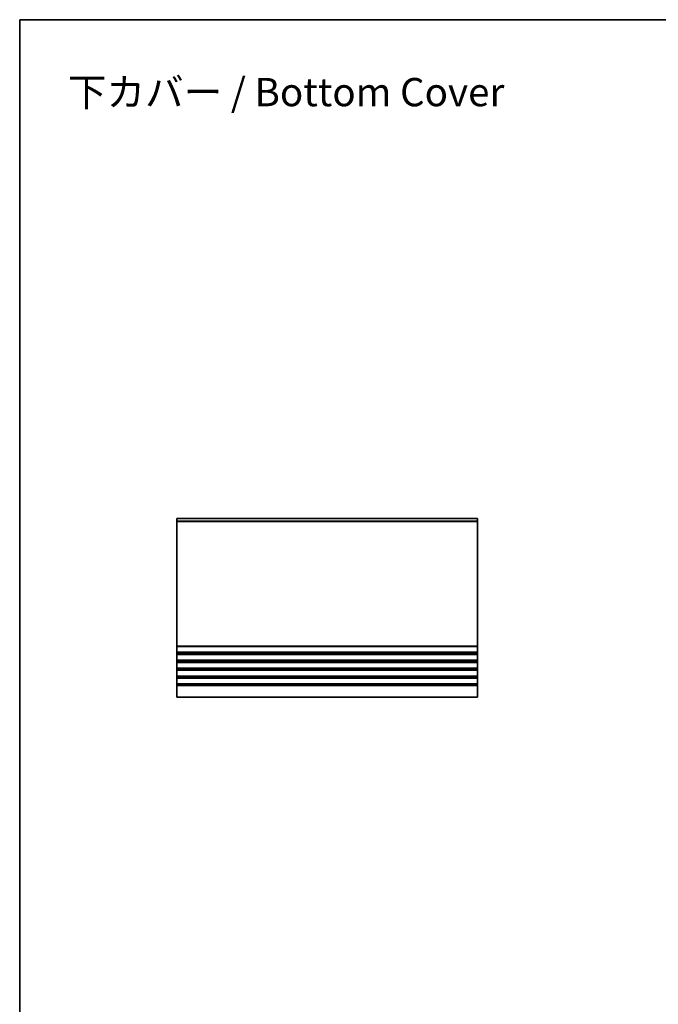
# Model space of a CAD drawing. Units: millimetres. Extents: x 0 to 4146, y 0 to 843.
# Drawn here: x 2376 to 2658, y 267 to 702 of the extents above; entities that cross this region are included whole.
import ezdxf

# ---------------------------------------------------------------- set-up
doc = ezdxf.new("R2010")
doc.units = ezdxf.units.MM
for name, color, linetype, lineweight in [('Border (ISO)', 7, 'Continuous', 35), ('Symbol (ISO) @ 1', 7, 'Continuous', 18), ('Visible (ISO)', 7, 'Continuous', 35), ('Visible Narrow (ISO)', 7, 'Continuous', 25)]:
    doc.layers.add(name, color=color, linetype=linetype, lineweight=lineweight)
doc.styles.add('Note Text (TK)', font='MS PGothic.ttf')

# ---------------------------------------------------------------- blocks, each defined once
blk = doc.blocks.new('図面枠 tk図枠')
at = {"layer": 'Border (ISO)'}
for q in [(405.5, 289), (14.5, 8)]:
    blk.add_line((14.5, 289), q, dxfattribs=at)

msp = doc.modelspace()

# ---------------------------------------------------------------- linework, layer by layer
at = {"layer": 'Visible (ISO)'}
for p, q in [((2578.5381, 481.9347), (2445.5381, 481.9347)), ((2445.5381, 480.7347), (2445.5381, 481.9347)), ((2445.5381, 480.7347), (2445.5381, 480.4347)), ((2445.5381, 425.4847), (2445.5381, 480.4347)), ((2578.5381, 480.7347), (2578.5381, 481.9347)), ((2578.5381, 480.7347), (2578.5381, 480.4347)), ((2578.5381, 425.4847), (2578.5381, 480.4347)), ((2445.5381, 425.4847), (2445.5381, 425.1847)), ((2445.5381, 422.7847), (2445.5381, 425.1847)), ((2445.5381, 422.7847), (2445.5381, 422.4847)), ((2445.5381, 421.9847), (2445.5381, 422.4847)), ((2578.5381, 425.4847), (2578.5381, 425.1847)), ((2578.5381, 422.7847), (2578.5381, 425.1847)), ((2578.5381, 422.7847), (2578.5381, 422.4847)), ((2578.5381, 421.9847), (2578.5381, 422.4847)), ((2445.5381, 421.9847), (2445.5381, 421.6847)), ((2445.5381, 419.2847), (2445.5381, 421.6847)), ((2445.5381, 419.2847), (2445.5381, 418.9847)), ((2445.5381, 418.4847), (2445.5381, 418.9847)), ((2445.5381, 418.4847), (2445.5381, 418.1847)), ((2445.5381, 415.7847), (2445.5381, 418.1847)), ((2578.5381, 421.9847), (2578.5381, 421.6847)), ((2578.5381, 419.2847), (2578.5381, 421.6847)), ((2578.5381, 419.2847), (2578.5381, 418.9847)), ((2578.5381, 418.4847), (2578.5381, 418.9847)), ((2578.5381, 418.4847), (2578.5381, 418.1847)), ((2578.5381, 415.7847), (2578.5381, 418.1847)), ((2445.5381, 415.7847), (2445.5381, 415.4847)), ((2445.5381, 414.9847), (2445.5381, 415.4847)), ((2445.5381, 414.9847), (2445.5381, 414.6847)), ((2445.5381, 412.2847), (2445.5381, 414.6847)), ((2578.5381, 415.7847), (2578.5381, 415.4847)), ((2578.5381, 414.9847), (2578.5381, 415.4847)), ((2578.5381, 414.9847), (2578.5381, 414.6847)), ((2578.5381, 412.2847), (2578.5381, 414.6847)), ((2445.5381, 412.2847), (2445.5381, 411.9847)), ((2445.5381, 411.4847), (2445.5381, 411.9847)), ((2445.5381, 411.4847), (2445.5381, 411.1847)), ((2445.5381, 408.7847), (2445.5381, 411.1847)), ((2578.5381, 412.2847), (2578.5381, 411.9847)), ((2578.5381, 411.4847), (2578.5381, 411.9847)), ((2578.5381, 411.4847), (2578.5381, 411.1847)), ((2578.5381, 408.7847), (2578.5381, 411.1847)), ((2445.5381, 408.7847), (2445.5381, 408.4847)), ((2445.5381, 407.9847), (2445.5381, 408.4847)), ((2445.5381, 407.9847), (2445.5381, 402.9847)), ((2578.5381, 408.7847), (2578.5381, 408.4847)), ((2578.5381, 407.9847), (2578.5381, 408.4847)), ((2578.5381, 407.9847), (2578.5381, 402.9847)), ((2578.5381, 402.9847), (2445.5381, 402.9847))]:
    msp.add_line(p, q, dxfattribs=at)
at = {"layer": 'Visible Narrow (ISO)'}
for p, q in [((2578.5381, 480.7347), (2445.5381, 480.7347)), ((2578.5381, 480.4347), (2445.5381, 480.4347)), ((2578.5381, 425.4847), (2445.5381, 425.4847)), ((2578.5381, 425.1847), (2445.5381, 425.1847)), ((2578.5381, 422.7847), (2445.5381, 422.7847)), ((2578.5381, 422.4847), (2445.5381, 422.4847)), ((2578.5381, 421.9847), (2445.5381, 421.9847)), ((2578.5381, 421.6847), (2445.5381, 421.6847)), ((2578.5381, 419.2847), (2445.5381, 419.2847)), ((2578.5381, 418.9847), (2445.5381, 418.9847)), ((2578.5381, 418.4847), (2445.5381, 418.4847)), ((2578.5381, 418.1847), (2445.5381, 418.1847)), ((2578.5381, 415.7847), (2445.5381, 415.7847)), ((2578.5381, 415.4847), (2445.5381, 415.4847)), ((2578.5381, 414.9847), (2445.5381, 414.9847)), ((2578.5381, 414.6847), (2445.5381, 414.6847)), ((2578.5381, 412.2847), (2445.5381, 412.2847)), ((2578.5381, 411.9847), (2445.5381, 411.9847)), ((2578.5381, 411.4847), (2445.5381, 411.4847)), ((2578.5381, 411.1847), (2445.5381, 411.1847)), ((2578.5381, 408.7847), (2445.5381, 408.7847)), ((2578.5381, 408.4847), (2445.5381, 408.4847)), ((2578.5381, 407.9847), (2445.5381, 407.9847))]:
    msp.add_line(p, q, dxfattribs=at)

# ---------------------------------------------------------------- block references
at = {"xscale": 2.5, "yscale": 2.5, "zscale": 2.5}
msp.add_blockref('図面枠 tk図枠', (2339.75, -20), dxfattribs=at)

# ---------------------------------------------------------------- texts
at = {"layer": 'Symbol (ISO) @ 1', "color": 7, "insert": (2397.3386, 670.48), "char_height": 12.5, "width": 201.827478, "attachment_point": 4, "line_spacing_factor": 1.5, "style": 'Note Text (TK)'}
msp.add_mtext('\\fMS PGothic|b0|i0;{\\H12.5000;下カバー / Bottom Cover}', dxfattribs=at)

doc.saveas('drawing.dxf')
